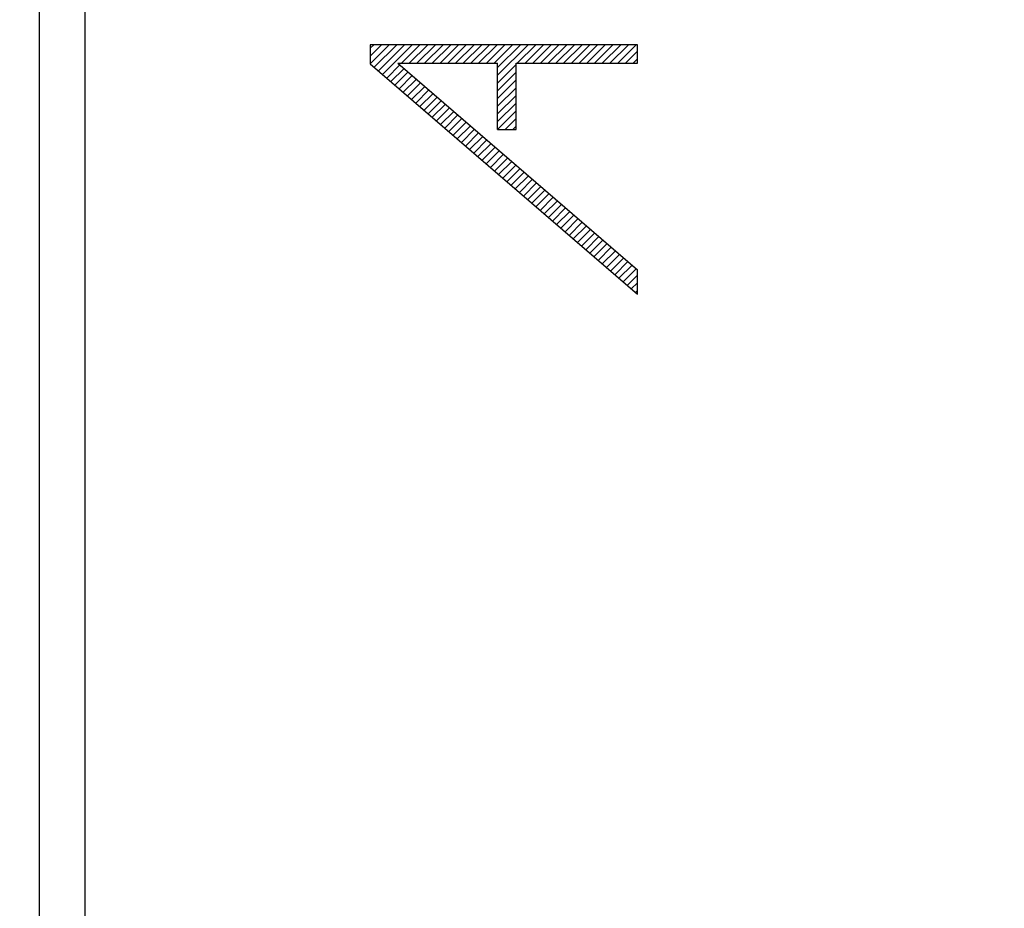
# Model space of a CAD drawing. Units: millimetres. Extents: x -38 to 112, y -29 to 42.
# Drawn here: x -27 to -17, y -5 to 4 of the extents above; entities that cross this region are included whole.
import ezdxf

# ---------------------------------------------------------------- set-up
doc = ezdxf.new("R2010")
doc.units = ezdxf.units.MM
doc.header["$LTSCALE"] = 16.335
doc.layers.get('0').update_dxf_attribs({"linetype": 'CONTINUOUS'})
for name, color, linetype in [('ASSI', 7, 'CONTINUOUS'), ('RACCORDO', 7, 'CONTINUOUS'), ('SCRITTE', 7, 'CONTINUOUS')]:
    doc.layers.add(name, color=color, linetype=linetype)
doc.styles.get("Standard").update_dxf_attribs({"font": 'txt', "width": 0.8})
doc.dimstyles.new('DIMSTYLE_1', dxfattribs={"dimtxt": 3, "dimasz": 3, "dimexe": 1.5, "dimexo": 0.5, "dimgap": 0.75, "dimtad": 1, "dimtxsty": 'STANDARD', "dimblk": '_FILLED', "dimblk1": '_FILLED', "dimblk2": '_FILLED', "dimcen": 0.09, "dimazin": 2, "dimtfac": 1, "dimtofl": 0, "dimtmove": 0, "dimatfit": 3, "dimldrblk": '_FILLED', "dimfxl": 1, "dimtolj": 1, "dimarcsym": 0})
doc.dimstyles.new('DIMSTYLE_2', dxfattribs={"dimtxt": 3, "dimasz": 3, "dimexe": 1.5, "dimexo": 0.5, "dimgap": 0.75, "dimtad": 1, "dimdec": 1, "dimtxsty": 'STANDARD', "dimblk": '_FILLED', "dimblk1": '_FILLED', "dimblk2": '_FILLED', "dimcen": 0.09, "dimazin": 2, "dimtfac": 1, "dimtofl": 0, "dimtmove": 0, "dimatfit": 3, "dimldrblk": '_FILLED', "dimfxl": 1, "dimtolj": 1, "dimarcsym": 0})

# ---------------------------------------------------------------- blocks, each defined once
blk = doc.blocks.new('_FILLED')
at = {"color": 0, "linetype": 'BYBLOCK'}
blk.add_solid([(0, 0), (-1, 0.3167), (-1, -0.3167)], dxfattribs=at)
blk = doc.blocks.new('*D2')
at = {"color": 7, "linetype": 'CONTINUOUS'}
for p, q in [((-27.232, -28.137), (-27.232, 29.89)), ((9.268, -19.043), (9.268, 29.89)), ((-27.232, 28.39), (-8.982, 28.39)), ((9.268, 28.39), (-8.982, 28.39))]:
    blk.add_line(p, q, dxfattribs=at)
at = {"color": 7, "linetype": 'CONTINUOUS', "xscale": 3, "yscale": 3, "zscale": 3, "rotation": 180}
blk.add_blockref('_FILLED', (-27.232, 28.39), dxfattribs=at)
at = {"color": 7, "linetype": 'CONTINUOUS', "xscale": 3, "yscale": 3, "zscale": 3}
blk.add_blockref('_FILLED', (9.268, 28.39), dxfattribs=at)
blk = doc.blocks.new('*D3')
at = {"color": 7, "linetype": 'CONTINUOUS'}
for p, q in [((-38.095, -4.293), (-38.095, 39.89)), ((9.268, -19.043), (9.268, 39.89)), ((-38.095, 38.39), (-14.413, 38.39)), ((9.268, 38.39), (-14.413, 38.39))]:
    blk.add_line(p, q, dxfattribs=at)
at = {"color": 7, "linetype": 'CONTINUOUS', "xscale": 3, "yscale": 3, "zscale": 3, "rotation": 180}
blk.add_blockref('_FILLED', (-38.095, 38.39), dxfattribs=at)
at = {"color": 7, "linetype": 'CONTINUOUS', "xscale": 3, "yscale": 3, "zscale": 3}
blk.add_blockref('_FILLED', (9.268, 38.39), dxfattribs=at)

msp = doc.modelspace()

# ---------------------------------------------------------------- linework, layer by layer
at = {"layer": 'ASSI', "color": 7, "linetype": 'CONTINUOUS'}
msp.add_line((-26.732, -25.643), (-26.732, 16.057), dxfattribs=at)
at = {"layer": 'RACCORDO', "color": 7, "linetype": 'CONTINUOUS'}
msp.add_line((-26.732, -23.011), (-26.732, 13.425), dxfattribs=at)
at = {"layer": 'SCRITTE', "color": 250, "linetype": 'CONTINUOUS'}
for p, q in [((-23.632, 3.908), (-23.632, 3.701)), ((-20.725, 3.908), (-23.632, 3.908)), ((-20.725, 3.706), (-20.725, 3.908)), ((-23.632, 3.701), (-20.725, 1.194)), ((-23.33, 3.706), (-20.725, 1.46)), ((-23.33, 3.706), (-22.247, 3.706)), ((-22.247, 2.985), (-22.247, 3.706)), ((-22.045, 2.985), (-22.045, 3.706)), ((-22.045, 3.706), (-20.725, 3.706)), ((-22.247, 2.985), (-22.045, 2.985)), ((-20.725, 1.194), (-20.725, 1.46))]:
    msp.add_line(p, q, dxfattribs=at)
at = {"layer": 'SCRITTE', "color": 7, "linetype": 'CONTINUOUS'}
for p, q in [((-23.632, 3.869), (-23.594, 3.908)), ((-23.632, 3.785), (-23.51, 3.908)), ((-23.632, 3.701), (-23.426, 3.908)), ((-23.587, 3.662), (-23.342, 3.908)), ((-23.542, 3.623), (-23.258, 3.908)), ((-23.497, 3.584), (-23.174, 3.908)), ((-23.292, 3.706), (-23.09, 3.908)), ((-23.208, 3.706), (-23.006, 3.908)), ((-23.124, 3.706), (-22.922, 3.908)), ((-23.04, 3.706), (-22.838, 3.908)), ((-22.956, 3.706), (-22.754, 3.908)), ((-22.872, 3.706), (-22.67, 3.908)), ((-22.788, 3.706), (-22.586, 3.908)), ((-22.704, 3.706), (-22.502, 3.908)), ((-22.62, 3.706), (-22.418, 3.908)), ((-22.536, 3.706), (-22.334, 3.908)), ((-22.452, 3.706), (-22.25, 3.908)), ((-22.368, 3.706), (-22.166, 3.908)), ((-22.284, 3.706), (-22.082, 3.908)), ((-22.247, 3.659), (-21.998, 3.908)), ((-22.247, 3.575), (-21.914, 3.908)), ((-22.031, 3.706), (-21.83, 3.908)), ((-21.947, 3.706), (-21.746, 3.908)), ((-21.863, 3.706), (-21.662, 3.908)), ((-21.779, 3.706), (-21.578, 3.908)), ((-21.695, 3.706), (-21.494, 3.908)), ((-21.611, 3.706), (-21.41, 3.908)), ((-21.527, 3.706), (-21.326, 3.908)), ((-21.443, 3.706), (-21.242, 3.908)), ((-21.359, 3.706), (-21.158, 3.908)), ((-21.275, 3.706), (-21.074, 3.908)), ((-21.191, 3.706), (-20.99, 3.908)), ((-21.107, 3.706), (-20.906, 3.908)), ((-21.023, 3.706), (-20.822, 3.908)), ((-20.939, 3.706), (-20.738, 3.908)), ((-20.855, 3.706), (-20.725, 3.837)), ((-20.771, 3.706), (-20.725, 3.753)), ((-23.452, 3.545), (-23.309, 3.688)), ((-23.407, 3.506), (-23.264, 3.649)), ((-22.247, 3.491), (-22.045, 3.692)), ((-23.362, 3.468), (-23.219, 3.611)), ((-23.317, 3.429), (-23.174, 3.572)), ((-22.247, 3.407), (-22.045, 3.608)), ((-23.272, 3.39), (-23.129, 3.533)), ((-23.227, 3.351), (-23.084, 3.494)), ((-23.181, 3.312), (-23.039, 3.455)), ((-22.247, 3.323), (-22.045, 3.524)), ((-22.247, 3.239), (-22.045, 3.44)), ((-23.136, 3.273), (-22.993, 3.416)), ((-23.091, 3.234), (-22.948, 3.377)), ((-23.046, 3.195), (-22.903, 3.338)), ((-22.247, 3.155), (-22.045, 3.356)), ((-23.001, 3.156), (-22.858, 3.299)), ((-22.956, 3.118), (-22.813, 3.261)), ((-22.911, 3.079), (-22.768, 3.222)), ((-22.247, 3.071), (-22.045, 3.272)), ((-22.866, 3.04), (-22.723, 3.183)), ((-22.821, 3.001), (-22.678, 3.144)), ((-22.247, 2.987), (-22.045, 3.188)), ((-22.775, 2.962), (-22.633, 3.105)), ((-22.73, 2.923), (-22.587, 3.066)), ((-22.685, 2.884), (-22.542, 3.027)), ((-22.164, 2.985), (-22.045, 3.104)), ((-22.08, 2.985), (-22.045, 3.02)), ((-22.64, 2.845), (-22.497, 2.988)), ((-22.595, 2.806), (-22.452, 2.949)), ((-22.55, 2.768), (-22.407, 2.91)), ((-22.505, 2.729), (-22.362, 2.872)), ((-22.46, 2.69), (-22.317, 2.833)), ((-22.415, 2.651), (-22.272, 2.794)), ((-22.37, 2.612), (-22.227, 2.755)), ((-22.324, 2.573), (-22.181, 2.716)), ((-22.279, 2.534), (-22.136, 2.677)), ((-22.234, 2.495), (-22.091, 2.638)), ((-22.189, 2.456), (-22.046, 2.599)), ((-22.144, 2.417), (-22.001, 2.56)), ((-22.099, 2.379), (-21.956, 2.522)), ((-22.054, 2.34), (-21.911, 2.483)), ((-22.009, 2.301), (-21.866, 2.444)), ((-21.964, 2.262), (-21.821, 2.405)), ((-21.918, 2.223), (-21.775, 2.366)), ((-21.873, 2.184), (-21.73, 2.327)), ((-21.828, 2.145), (-21.685, 2.288)), ((-21.783, 2.106), (-21.64, 2.249)), ((-21.738, 2.067), (-21.595, 2.21)), ((-21.693, 2.029), (-21.55, 2.171)), ((-21.648, 1.99), (-21.505, 2.133)), ((-21.603, 1.951), (-21.46, 2.094)), ((-21.558, 1.912), (-21.415, 2.055)), ((-21.512, 1.873), (-21.369, 2.016)), ((-21.467, 1.834), (-21.324, 1.977)), ((-21.422, 1.795), (-21.279, 1.938)), ((-21.377, 1.756), (-21.234, 1.899)), ((-21.332, 1.717), (-21.189, 1.86)), ((-21.287, 1.678), (-21.144, 1.821)), ((-21.242, 1.64), (-21.099, 1.783)), ((-21.197, 1.601), (-21.054, 1.744)), ((-21.152, 1.562), (-21.009, 1.705)), ((-21.106, 1.523), (-20.963, 1.666)), ((-21.061, 1.484), (-20.918, 1.627)), ((-21.016, 1.445), (-20.873, 1.588)), ((-20.971, 1.406), (-20.828, 1.549)), ((-20.926, 1.367), (-20.783, 1.51)), ((-20.881, 1.328), (-20.738, 1.471)), ((-20.836, 1.29), (-20.725, 1.401)), ((-20.791, 1.251), (-20.725, 1.317)), ((-20.746, 1.212), (-20.725, 1.233))]:
    msp.add_line(p, q, dxfattribs=at)

# ---------------------------------------------------------------- dimensions: what is measured, and where the dimension line sits
at = {"color": 7, "linetype": 'CONTINUOUS'}
for base, p2, dimstyle, picture, middle in [((-38.095, 38.39), (-38.095, -4.793), 'DIMSTYLE_2', '*D3', (-18.806, 38.39)), ((-27.232, 28.39), (-27.232, -28.637), 'DIMSTYLE_1', '*D2', (-13.161, 28.39))]:
    dim = msp.add_linear_dim(base=base, p1=(9.268, -19.543), p2=p2, angle=180, dimstyle=dimstyle, dxfattribs=at)
    dim.commit()
    dim.dimension.update_dxf_attribs({"geometry": picture, "text_midpoint": middle, "dimtype": 160})

doc.saveas('drawing.dxf')
